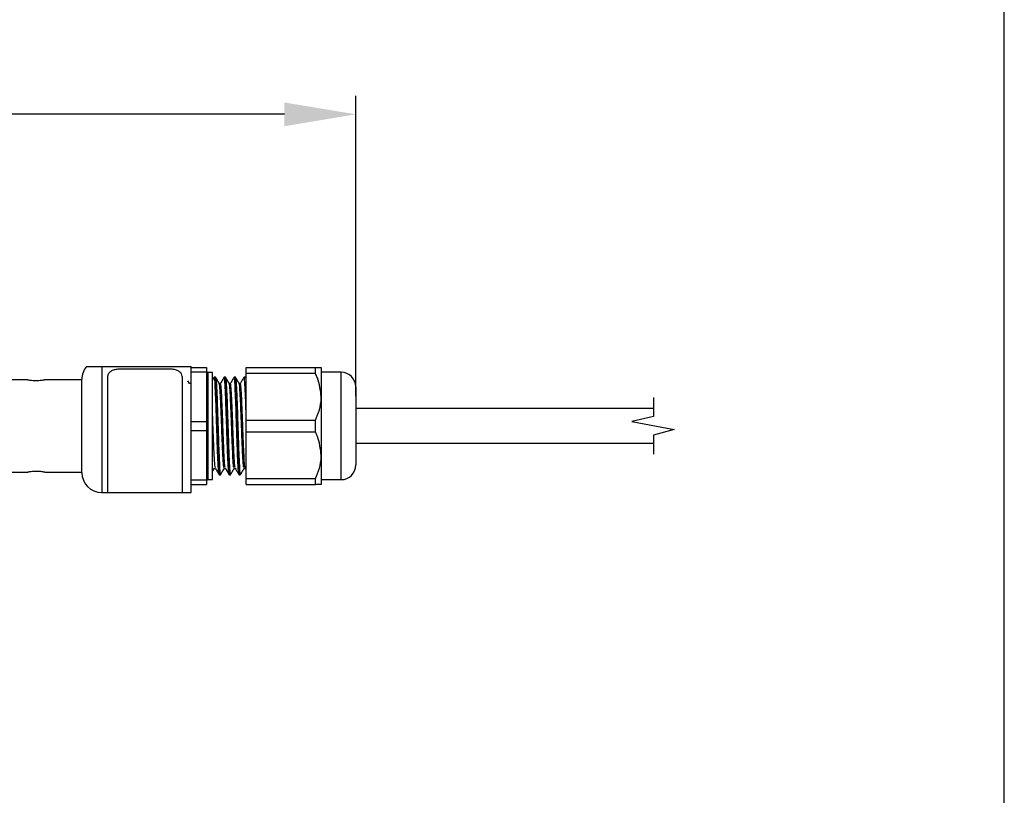
# Model space of a CAD drawing. Extents: x 0 to 21.1, y 0 to 15.6.
# Drawn here: x 16 to 21, y 3.9 to 7.8 of the extents above; entities that cross this region are included whole.
import ezdxf
from ezdxf.enums import TextEntityAlignment as Align

# ---------------------------------------------------------------- set-up
doc = ezdxf.new("R2010")
doc.units = 0
doc.header["$MEASUREMENT"] = 0
for name, color, linetype in [('FORMAT', 8, 'CONTINUOUS'), ('FORMATTEXT', 7, 'CONTINUOUS'), ('TEXT', 7, 'CONTINUOUS')]:
    doc.layers.add(name, color=color, linetype=linetype)
doc.styles.add('ROMANS', font='romans.shx', dxfattribs={"width": 0.75})
doc.styles.add('STYLE1', font='romans.shx', dxfattribs={"width": 0.75, "height": 0.225})
doc.styles.add('STYLE2', font='romans.shx', dxfattribs={"height": 0.1})
doc.styles.add('STYLE4', font='romans.shx', dxfattribs={"height": 0.0625})
doc.dimstyles.new('DWYER_STANDARD', dxfattribs={"dimtxt": 0.1, "dimasz": 0.18, "dimexe": 0.093, "dimexo": 0.0625, "dimgap": 0.09, "dimtad": 0, "dimtih": 1, "dimtoh": 1, "dimdec": 3, "dimrnd": 0.001, "dimzin": 4, "dimdsep": 46, "dimtxsty": 'ROMANS', "dimcen": 0, "dimclrd": 256, "dimclre": 256, "dimclrt": 256, "dimadec": 0, "dimazin": 0, "dimtfac": 1, "dimtdec": 3, "dimtofl": 0, "dimtmove": 0, "dimatfit": 3, "dimfxl": 0, "dimtolj": 1, "dimtzin": 4, "dimarcsym": 0})

# ---------------------------------------------------------------- blocks, each defined once
blk = doc.blocks.new('DWYERC')
at = {"layer": 'FORMAT'}
blk.add_line((21, 0), (21, 15.5), dxfattribs=at)
at = {"layer": 'FORMAT', "style": 'STYLE4', "flags": 4}
for tag, p in [('DECTOL', (20.1461, 1.6996)), ('ANGTOL', (19.5066, 1.593))]:
    blk.add_attdef(tag, p, '', height=0.0625, dxfattribs=at)
at = {"layer": 'FORMATTEXT', "style": 'ROMANS', "width": 0.9, "flags": 4}
blk.add_attdef('TOP_FR_NO', text='', height=0.1, dxfattribs=at).set_placement((20.8, 15.5291), align=Align.RIGHT)
blk.add_attdef('SIDE_FR_NO', text='', height=0.1, rotation=90, dxfattribs=at).set_placement((21.129, 15.3), align=Align.RIGHT)
at = {"layer": 'FORMATTEXT'}
for tag, height, style, width, p in [('SCALE', 0.1, 'STYLE4', 0.9, (16.8425, 1.55)), ('BYD', 0.07, 'STYLE4', 0.75, (14.6725, 1.39)), ('RBDN', 0.1, 'STYLE2', 0.75, (10.8975, 1.325)), ('DATED', 0.07, 'STYLE4', 0.75, (14.6725, 1.28)), ('BYC', 0.07, 'STYLE4', 0.75, (14.6725, 1.14)), ('RBCN', 0.1, 'STYLE2', 0.75, (10.8975, 1.075)), ('DATEC', 0.07, 'STYLE4', 0.75, (14.6725, 1.03)), ('BYB', 0.07, 'STYLE4', 0.75, (14.6725, 0.89)), ('RBBN', 0.1, 'STYLE2', 0.75, (10.8975, 0.825)), ('DATEB', 0.07, 'STYLE4', 0.75, (14.6725, 0.78)), ('BYA', 0.07, 'STYLE4', 0.75, (14.6725, 0.64)), ('RBAN', 0.1, 'STYLE2', 0.75, (10.8975, 0.575)), ('DATEA', 0.07, 'STYLE4', 0.75, (14.6725, 0.53))]:
    blk.add_attdef(tag, text='', height=height, dxfattribs=dict(at, style=style, width=width)).set_placement(p, align=Align.CENTER)
at = {"layer": 'FORMATTEXT', "style": 'STYLE4', "width": 0.9}
blk.add_attdef('WAS_PROJ#', text='', height=0.0625, dxfattribs=at).set_placement((20.8, 1.5125), align=Align.RIGHT)
at = {"layer": 'FORMATTEXT', "style": 'STYLE4', "width": 0.75}
for tag, p in [('REVBLKDTEXTTOP', (11.1195, 1.395)), ('REVBLKDTEXTBTTM', (11.1195, 1.28)), ('REVBLKCTEXTTOP', (11.1195, 1.145)), ('REVBLKCTEXTBTTM', (11.1195, 1.03)), ('REVBLKBTEXTTOP', (11.1195, 0.895)), ('REVBLKBTEXTBTTM', (11.1195, 0.78)), ('REVBLKATEXTTOP', (11.1195, 0.645)), ('REVBLKATEXTBTTM', (11.1195, 0.53))]:
    blk.add_attdef(tag, p, '', height=0.07, dxfattribs=at)
at = {"layer": 'FORMATTEXT', "flags": 4}
for tag, style, width, p in [('MATERIALFR', 'ROMANS', 0.75, (19.5375, 1.3459)), ('DATE', 'ROMANS', 0.75, (15.2975, 1.25)), ('T1L', 'STYLE2', 0.9, (16.8425, 1.1999)), ('MATERIALDESCR', 'ROMANS', 0.75, (19.5375, 1.1745)), ('T2L', 'STYLE2', 0.9, (16.8425, 1.0439)), ('FINISHFR', 'ROMANS', 0.75, (19.5375, 0.9795)), ('DRAFTER', 'ROMANS', 0.75, (15.2975, 0.94)), ('T3L', 'STYLE2', 0.9, (16.8425, 0.8879)), ('FINISHDESCR', 'ROMANS', 0.75, (19.5375, 0.8081)), ('T4L', 'STYLE2', 0.9, (16.8425, 0.7319)), ('T5L', 'STYLE2', 0.9, (16.8425, 0.5759)), ('T6L', 'STYLE2', 0.9, (16.8425, 0.4199)), ('APPDBY', 'ROMANS', 0.75, (15.2975, 0.32))]:
    blk.add_attdef(tag, text='', height=0.1, dxfattribs=dict(at, style=style, width=width)).set_placement(p, align=Align.CENTER)
at = {"layer": 'FORMATTEXT', "style": 'STYLE1', "width": 0.625, "flags": 4}
blk.add_attdef('DWG_FR#', (18.7449, 0.0861), '', height=0.2, dxfattribs=at)
blk = doc.blocks.new('*D3')
at = {"layer": 'TEXT', "lineweight": -2}
for p, q in [((2.2121, 6.061), (2.2121, 7.4316)), ((17.7334, 5.9186), (17.7334, 7.4316)), ((2.5721, 7.3386), (9.6005, 7.3386)), ((17.3734, 7.3386), (10.345, 7.3386))]:
    blk.add_line(p, q, dxfattribs=at)
at = {"layer": 'TEXT'}
for points in [[(2.5721, 7.3986), (2.5721, 7.2786), (2.2121, 7.3386)], [(17.3734, 7.2786), (17.3734, 7.3986), (17.7334, 7.3386)]]:
    blk.add_solid(points, dxfattribs=at)
at = {"layer": 'TEXT', "insert": (9.9728, 7.3386), "char_height": 0.2, "attachment_point": 5, "style": 'ROMANS'}
blk.add_mtext('\\A1;16^J[406]', dxfattribs=at)

msp = doc.modelspace()

# ---------------------------------------------------------------- linework, layer by layer
at = {"layer": 'TEXT'}
for p, q in [((16.4534, 6.0686), (16.9034, 6.0686)), ((16.4534, 6.0686), (16.4534, 5.4336)), ((16.7964, 6.0549), (16.5454, 6.0549)), ((16.9034, 5.4336), (16.9034, 6.0686)), ((16.9034, 6.0636), (16.9809, 6.0636)), ((16.9809, 6.0636), (16.9809, 6.0407)), ((17.1805, 6.0636), (17.5295, 6.0636)), ((17.1805, 6.0341), (17.1805, 6.0636)), ((17.5295, 6.0341), (17.5295, 6.0636)), ((17.5594, 6.0636), (17.5594, 5.9161)), ((16.0805, 6.0016), (3.4344, 6.0016)), ((16.3534, 6.0016), (16.1659, 6.0016)), ((16.3534, 5.7686), (16.3534, 6.0036)), ((16.4834, 6.0175), (16.4834, 5.4326)), ((16.8584, 6.0175), (16.8584, 5.4326)), ((16.9034, 6.0407), (16.9809, 6.0407)), ((16.9809, 6.0407), (16.9809, 5.7915)), ((17.0119, 6.0386), (16.9887, 6.0386)), ((16.9887, 6.0386), (16.9887, 5.4986)), ((17.02, 6.0142), (17.0114, 5.9994)), ((17.0119, 5.4986), (17.0119, 6.0386)), ((17.0266, 6.0146), (17.0204, 6.0146)), ((17.0766, 6.0146), (17.0704, 6.0146)), ((17.1266, 6.0146), (17.1204, 6.0146)), ((17.1805, 6.0146), (17.1704, 6.0146)), ((17.1766, 6.01), (17.1771, 6.0103)), ((17.1805, 6.0083), (17.1772, 6.0141)), ((17.1805, 6.0341), (17.5295, 6.0341)), ((17.1805, 5.7981), (17.1805, 6.0341)), ((17.6594, 6.0391), (17.5594, 6.0391)), ((17.6594, 5.498), (17.6594, 6.0391)), ((16.8959, 5.9817), (16.888, 5.9954)), ((16.9017, 5.9821), (16.8957, 5.9821)), ((17.0517, 5.9821), (17.0457, 5.9821)), ((17.1017, 5.9821), (17.0957, 5.9821)), ((17.1517, 5.9821), (17.1457, 5.9821)), ((17.7334, 5.9651), (17.7334, 5.572)), ((17.5594, 5.9161), (17.5594, 5.6211)), ((19.2334, 5.9115), (19.2334, 5.8162)), ((19.2334, 5.8561), (17.7334, 5.8561)), ((19.2334, 5.8162), (19.1245, 5.7907)), ((16.3534, 5.5336), (16.3534, 5.7686)), ((16.9034, 5.7915), (16.9809, 5.7915)), ((16.9809, 5.7915), (16.9809, 5.7457)), ((17.1805, 5.7981), (17.5295, 5.7981)), ((17.1805, 5.7391), (17.1805, 5.7981)), ((17.5295, 5.7391), (17.5295, 5.7981)), ((19.1245, 5.7907), (19.3366, 5.7509)), ((16.9034, 5.7457), (16.9809, 5.7457)), ((16.9809, 5.7457), (16.9809, 5.4965)), ((17.1805, 5.7391), (17.5295, 5.7391)), ((17.1805, 5.5031), (17.1805, 5.7391)), ((19.3366, 5.7509), (19.2334, 5.7216)), ((19.2334, 5.7216), (19.2334, 5.6267)), ((17.7334, 5.6811), (19.2334, 5.6811)), ((17.5594, 5.6211), (17.5594, 5.4736)), ((17.0133, 5.5423), (17.0209, 5.5555)), ((17.0204, 5.555), (17.0264, 5.555)), ((17.0704, 5.555), (17.0764, 5.555)), ((17.1204, 5.555), (17.1264, 5.555)), ((17.1704, 5.555), (17.1767, 5.555)), ((3.4344, 5.5356), (16.081, 5.5356)), ((16.1664, 5.5356), (16.3534, 5.5356)), ((17.0454, 5.5225), (17.0516, 5.5225)), ((17.0954, 5.5225), (17.1016, 5.5225)), ((17.1454, 5.5225), (17.1516, 5.5225)), ((16.9034, 5.4965), (16.9809, 5.4965)), ((16.9034, 5.4736), (16.9809, 5.4736)), ((16.9809, 5.4965), (16.9809, 5.4736)), ((16.9887, 5.4986), (17.0119, 5.4986)), ((17.1805, 5.5031), (17.5295, 5.5031)), ((17.1805, 5.4736), (17.1805, 5.5031)), ((17.1805, 5.4736), (17.5295, 5.4736)), ((17.5295, 5.4736), (17.5295, 5.5031)), ((17.5594, 5.498), (17.6594, 5.498)), ((16.4534, 5.4336), (16.4834, 5.4336)), ((16.4834, 5.4326), (16.8584, 5.4326)), ((16.8584, 5.4336), (16.9034, 5.4336))]:
    msp.add_line(p, q, dxfattribs=at)
for centre, radius, start, end in [((16.4534, 6.0036), 0.1, 139.4378, 180), ((16.9887, 6.0463), 0.00775, 180, 270), ((17.6594, 5.9651), 0.074, 0, 90), ((17.6594, 5.572), 0.074, 270, 0), ((16.4534, 5.5336), 0.1, 180, 270), ((16.9887, 5.4908), 0.00775, 90, 180)]:
    msp.add_arc(centre, radius, start, end, dxfattribs=at)
for points, knots in [([(16.3774, 6.0686), (16.3789, 6.0686), (16.381, 6.0686), (16.3986, 6.0686), (16.4135, 6.0686), (16.4317, 6.0686), (16.4451, 6.0686), (16.4524, 6.0686), (16.4534, 6.0686)], [0, 0, 0, 0, 0.454551, 0.615216, 0.776884, 0.879679, 0.983343, 1, 1, 1, 1]), ([(16.5454, 6.0549), (16.5384, 6.0545), (16.5245, 6.0538), (16.5059, 6.0481), (16.492, 6.0391), (16.4845, 6.0284), (16.4837, 6.0207), (16.4834, 6.0175)], [0, 0, 0, 0, 0.213891, 0.427791, 0.641364, 0.853682, 1, 1, 1, 1]), ([(16.8584, 6.0175), (16.8577, 6.0221), (16.8564, 6.0313), (16.8459, 6.0423), (16.8304, 6.0502), (16.8129, 6.0543), (16.8012, 6.0547), (16.7964, 6.0549)], [0, 0, 0, 0, 0.213663, 0.427429, 0.63932, 0.852008, 1, 1, 1, 1]), ([(17.5295, 6.0636), (17.5324, 6.0636), (17.5493, 6.0636), (17.5592, 6.0636), (17.5594, 6.0636), (17.5594, 6.0636)], [0, 0, 0, 0, 0.170919, 0.969261, 1, 1, 1, 1]), ([(16.0805, 6.0015), (16.0809, 6.0015), (16.0817, 6.0013), (16.0886, 6.0001), (16.0992, 5.9987), (16.1115, 5.9977), (16.1199, 5.9976), (16.1234, 5.9976)], [0, 0, 0, 0, 0.201307, 0.412559, 0.626769, 0.842782, 1, 1, 1, 1]), ([(16.1234, 5.9976), (16.1282, 5.9977), (16.1378, 5.9978), (16.1506, 5.9991), (16.1603, 6.0005), (16.1658, 6.0015), (16.1659, 6.0015), (16.1659, 6.0015)], [0, 0, 0, 0, 0.2123403, 0.4245922, 0.6391297, 0.8552174, 1, 1, 1, 1]), ([(17.0449, 5.5275), (17.0445, 5.5271), (17.043, 5.5259), (17.0405, 5.5632), (17.0374, 5.6325), (17.0347, 5.7125), (17.0325, 5.7833), (17.0303, 5.8471), (17.0278, 5.9179), (17.0249, 5.9804), (17.0222, 6.0155), (17.0205, 6.0112), (17.0199, 6.0096)], [0, 0, 0, 0, 0.051299, 0.176193, 0.301088, 0.425982, 0.500221, 0.575861, 0.676617, 0.801512, 0.926406, 1, 1, 1, 1]), ([(17.0449, 5.5275), (17.0445, 5.5271), (17.043, 5.5258), (17.0405, 5.5632), (17.0374, 5.6325), (17.0347, 5.7126), (17.0325, 5.7836), (17.0303, 5.8473), (17.0278, 5.9181), (17.0249, 5.9801), (17.0224, 6.0145), (17.0209, 6.011), (17.0204, 6.01)], [0, 0, 0, 0, 0.052247, 0.179447, 0.306648, 0.433848, 0.509838, 0.58726, 0.689115, 0.816315, 0.943516, 1, 1, 1, 1]), ([(17.0266, 6.01), (17.0271, 6.011), (17.0286, 6.0145), (17.0311, 5.9801), (17.0342, 5.9137), (17.0374, 5.8231), (17.0405, 5.7248), (17.0436, 5.6326), (17.0467, 5.5629), (17.0494, 5.5246), (17.051, 5.5265), (17.0516, 5.5272)], [0, 0, 0, 0, 0.0555072, 0.1805072, 0.3055072, 0.4305072, 0.5555072, 0.6805072, 0.8055072, 0.9305072, 1, 1, 1, 1]), ([(17.0521, 5.5269), (17.0513, 5.5259), (17.0496, 5.5233), (17.0468, 5.5626), (17.0436, 5.6327), (17.0405, 5.7248), (17.0374, 5.8232), (17.0347, 5.9011), (17.0325, 5.9545), (17.0303, 5.9904), (17.0285, 6.0132), (17.0274, 6.0109), (17.0271, 6.0102)], [0, 0, 0, 0, 0.087118, 0.212012, 0.336907, 0.461801, 0.586695, 0.711589, 0.785828, 0.861468, 0.962224, 1, 1, 1, 1]), ([(17.046, 5.9815), (17.0429, 5.9869), (17.0366, 5.9978), (17.0303, 6.0086), (17.0272, 6.0141)], [0, 0, 0, 0, 0.4999015, 1, 1, 1, 1]), ([(17.07, 6.0142), (17.0668, 6.0088), (17.0606, 5.998), (17.0543, 5.9871), (17.0512, 5.9817)], [0, 0, 0, 0, 0.500051, 1, 1, 1, 1]), ([(17.0949, 5.5275), (17.0945, 5.5271), (17.093, 5.5259), (17.0905, 5.5632), (17.0874, 5.6325), (17.0847, 5.7125), (17.0825, 5.7833), (17.0803, 5.8471), (17.0778, 5.9179), (17.0749, 5.9804), (17.0722, 6.0155), (17.0705, 6.0112), (17.0699, 6.0096)], [0, 0, 0, 0, 0.051299, 0.176193, 0.301088, 0.425982, 0.500221, 0.575861, 0.676617, 0.801512, 0.926406, 1, 1, 1, 1]), ([(17.0949, 5.5275), (17.0945, 5.5271), (17.093, 5.5258), (17.0905, 5.5632), (17.0874, 5.6325), (17.0847, 5.7126), (17.0825, 5.7836), (17.0803, 5.8473), (17.0778, 5.9181), (17.0749, 5.9801), (17.0724, 6.0145), (17.0709, 6.011), (17.0704, 6.01)], [0, 0, 0, 0, 0.052247, 0.179447, 0.306648, 0.433848, 0.509838, 0.58726, 0.689115, 0.816315, 0.943516, 1, 1, 1, 1]), ([(17.0766, 6.01), (17.0771, 6.011), (17.0786, 6.0145), (17.0811, 5.9801), (17.0842, 5.9137), (17.0874, 5.8231), (17.0905, 5.7248), (17.0936, 5.6326), (17.0967, 5.5629), (17.0994, 5.5246), (17.101, 5.5265), (17.1016, 5.5272)], [0, 0, 0, 0, 0.055507, 0.180507, 0.305507, 0.430507, 0.555507, 0.680507, 0.805507, 0.930507, 1, 1, 1, 1]), ([(17.1021, 5.5269), (17.1013, 5.5259), (17.0996, 5.5233), (17.0968, 5.5626), (17.0936, 5.6327), (17.0905, 5.7248), (17.0874, 5.8232), (17.0847, 5.9011), (17.0825, 5.9545), (17.0803, 5.9904), (17.0785, 6.0132), (17.0774, 6.0109), (17.0771, 6.0102)], [0, 0, 0, 0, 0.087118, 0.212012, 0.336907, 0.461801, 0.586695, 0.711589, 0.785828, 0.861468, 0.962224, 1, 1, 1, 1]), ([(17.096, 5.9815), (17.0929, 5.9869), (17.0866, 5.9978), (17.0803, 6.0086), (17.0772, 6.0141)], [0, 0, 0, 0, 0.499901, 1, 1, 1, 1]), ([(17.12, 6.0142), (17.1168, 6.0088), (17.1106, 5.998), (17.1043, 5.9871), (17.1012, 5.9817)], [0, 0, 0, 0, 0.500051, 1, 1, 1, 1]), ([(17.1449, 5.5275), (17.1445, 5.5271), (17.143, 5.5259), (17.1405, 5.5632), (17.1374, 5.6325), (17.1347, 5.7125), (17.1325, 5.7833), (17.1303, 5.8471), (17.1278, 5.9179), (17.1249, 5.9804), (17.1222, 6.0155), (17.1205, 6.0112), (17.1199, 6.0096)], [0, 0, 0, 0, 0.051299, 0.176193, 0.301088, 0.425982, 0.500221, 0.575861, 0.676617, 0.801512, 0.926406, 1, 1, 1, 1]), ([(17.1449, 5.5275), (17.1445, 5.5271), (17.143, 5.5258), (17.1405, 5.5632), (17.1374, 5.6325), (17.1347, 5.7126), (17.1325, 5.7836), (17.1303, 5.8473), (17.1278, 5.9181), (17.1249, 5.9801), (17.1224, 6.0145), (17.1209, 6.011), (17.1204, 6.01)], [0, 0, 0, 0, 0.052247, 0.179447, 0.306648, 0.433848, 0.509838, 0.58726, 0.689115, 0.816315, 0.943516, 1, 1, 1, 1]), ([(17.1266, 6.01), (17.1271, 6.011), (17.1286, 6.0145), (17.1311, 5.9801), (17.1342, 5.9137), (17.1374, 5.8231), (17.1405, 5.7248), (17.1436, 5.6326), (17.1467, 5.5629), (17.1494, 5.5246), (17.151, 5.5265), (17.1516, 5.5272)], [0, 0, 0, 0, 0.055507, 0.180507, 0.305507, 0.430507, 0.555507, 0.680507, 0.805507, 0.930507, 1, 1, 1, 1]), ([(17.1521, 5.5269), (17.1513, 5.5259), (17.1496, 5.5233), (17.1468, 5.5626), (17.1436, 5.6327), (17.1405, 5.7248), (17.1374, 5.8232), (17.1347, 5.9011), (17.1325, 5.9545), (17.1303, 5.9904), (17.1285, 6.0132), (17.1274, 6.0109), (17.1271, 6.0102)], [0, 0, 0, 0, 0.087118, 0.212012, 0.336907, 0.461801, 0.586695, 0.711589, 0.785828, 0.861468, 0.962224, 1, 1, 1, 1]), ([(17.146, 5.9815), (17.1429, 5.9869), (17.1366, 5.9978), (17.1303, 6.0086), (17.1272, 6.0141)], [0, 0, 0, 0, 0.499901, 1, 1, 1, 1]), ([(17.17, 6.0142), (17.1668, 6.0088), (17.1606, 5.998), (17.1543, 5.9871), (17.1512, 5.9817)], [0, 0, 0, 0, 0.500051, 1, 1, 1, 1]), ([(17.1805, 5.84), (17.1797, 5.8642), (17.1778, 5.9183), (17.1749, 5.9803), (17.1722, 6.0155), (17.1705, 6.0112), (17.1699, 6.0096)], [0, 0, 0, 0, 0.237555, 0.532021, 0.826487, 1, 1, 1, 1]), ([(17.1805, 5.8406), (17.1797, 5.8646), (17.1778, 5.9185), (17.1749, 5.98), (17.1724, 6.0145), (17.1709, 6.011), (17.1704, 6.01)], [0, 0, 0, 0, 0.246777, 0.554963, 0.863148, 1, 1, 1, 1]), ([(17.5594, 5.9161), (17.5555, 5.9483), (17.5507, 5.9889), (17.5331, 6.0264), (17.5295, 6.0341)], [0, 0, 0, 0, 0.7953293, 1, 1, 1, 1]), ([(17.0704, 5.5591), (17.0698, 5.5585), (17.0682, 5.5568), (17.0655, 5.59), (17.0624, 5.6506), (17.0593, 5.7306), (17.0561, 5.8159), (17.053, 5.8947), (17.0499, 5.9517), (17.0476, 5.9808), (17.0463, 5.9788), (17.046, 5.9784)], [0, 0, 0, 0, 0.071354, 0.199506, 0.327659, 0.455811, 0.583963, 0.712115, 0.840267, 0.968419, 1, 1, 1, 1]), ([(17.0761, 5.5594), (17.0757, 5.5591), (17.0743, 5.558), (17.0718, 5.5904), (17.0686, 5.6505), (17.0655, 5.7306), (17.0624, 5.8159), (17.0593, 5.8946), (17.0561, 5.9522), (17.0536, 5.982), (17.0521, 5.979), (17.0516, 5.9781)], [0, 0, 0, 0, 0.050388, 0.177957, 0.305526, 0.433094, 0.560663, 0.688232, 0.815801, 0.943369, 1, 1, 1, 1]), ([(17.1204, 5.5591), (17.1198, 5.5585), (17.1182, 5.5568), (17.1155, 5.59), (17.1124, 5.6506), (17.1093, 5.7306), (17.1061, 5.8159), (17.103, 5.8947), (17.0999, 5.9517), (17.0976, 5.9808), (17.0963, 5.9788), (17.096, 5.9784)], [0, 0, 0, 0, 0.071354, 0.199506, 0.327659, 0.455811, 0.583963, 0.712115, 0.840267, 0.968419, 1, 1, 1, 1]), ([(17.1261, 5.5594), (17.1257, 5.5591), (17.1243, 5.558), (17.1218, 5.5904), (17.1186, 5.6505), (17.1155, 5.7306), (17.1124, 5.8159), (17.1093, 5.8946), (17.1061, 5.9522), (17.1036, 5.982), (17.1021, 5.979), (17.1016, 5.9781)], [0, 0, 0, 0, 0.050388, 0.177957, 0.305526, 0.433094, 0.560663, 0.688232, 0.815801, 0.943369, 1, 1, 1, 1]), ([(17.1704, 5.5591), (17.1698, 5.5585), (17.1682, 5.5568), (17.1655, 5.59), (17.1624, 5.6506), (17.1593, 5.7306), (17.1561, 5.8159), (17.153, 5.8947), (17.1499, 5.9517), (17.1476, 5.9808), (17.1463, 5.9788), (17.146, 5.9784)], [0, 0, 0, 0, 0.071354, 0.199506, 0.327659, 0.455811, 0.583963, 0.712115, 0.840267, 0.968419, 1, 1, 1, 1]), ([(17.1766, 5.5591), (17.176, 5.5585), (17.1744, 5.5568), (17.1718, 5.59), (17.1686, 5.6506), (17.1655, 5.7306), (17.1624, 5.8159), (17.1593, 5.8946), (17.1561, 5.9522), (17.1536, 5.982), (17.1521, 5.979), (17.1516, 5.9781)], [0, 0, 0, 0, 0.0695098, 0.1945098, 0.3195098, 0.4445098, 0.5695098, 0.6945098, 0.8195098, 0.9445098, 1, 1, 1, 1]), ([(17.5295, 5.7981), (17.537, 5.8153), (17.5522, 5.8504), (17.5591, 5.891), (17.5594, 5.913), (17.5594, 5.9161)], [0, 0, 0, 0, 0.455337, 0.924557, 1, 1, 1, 1]), ([(17.0261, 5.5594), (17.0257, 5.5591), (17.0243, 5.558), (17.0218, 5.5904), (17.0186, 5.6505), (17.0155, 5.7305), (17.0133, 5.7921), (17.0121, 5.823), (17.0119, 5.8271)], [0, 0, 0, 0, 0.086856, 0.306751, 0.526646, 0.746541, 0.966436, 1, 1, 1, 1]), ([(17.5594, 5.6211), (17.5555, 5.6533), (17.5507, 5.6939), (17.5331, 5.7314), (17.5295, 5.7391)], [0, 0, 0, 0, 0.795329, 1, 1, 1, 1]), ([(17.5295, 5.5031), (17.537, 5.5203), (17.5522, 5.5554), (17.5591, 5.596), (17.5594, 5.618), (17.5594, 5.6211)], [0, 0, 0, 0, 0.455337, 0.924557, 1, 1, 1, 1]), ([(17.0262, 5.5554), (17.0293, 5.55), (17.0356, 5.5392), (17.0418, 5.5283), (17.045, 5.5229)], [0, 0, 0, 0, 0.499949, 1, 1, 1, 1]), ([(17.0521, 5.5229), (17.0552, 5.5284), (17.0615, 5.5392), (17.0678, 5.55), (17.0709, 5.5555)], [0, 0, 0, 0, 0.5000439, 1, 1, 1, 1]), ([(17.0762, 5.5554), (17.0793, 5.55), (17.0856, 5.5392), (17.0918, 5.5283), (17.095, 5.5229)], [0, 0, 0, 0, 0.499949, 1, 1, 1, 1]), ([(17.1021, 5.5229), (17.1052, 5.5284), (17.1115, 5.5392), (17.1178, 5.55), (17.1209, 5.5555)], [0, 0, 0, 0, 0.500044, 1, 1, 1, 1]), ([(17.1262, 5.5554), (17.1293, 5.55), (17.1356, 5.5392), (17.1418, 5.5283), (17.145, 5.5229)], [0, 0, 0, 0, 0.499949, 1, 1, 1, 1]), ([(17.1521, 5.5229), (17.1552, 5.5284), (17.1615, 5.5392), (17.1678, 5.55), (17.1709, 5.5555)], [0, 0, 0, 0, 0.500044, 1, 1, 1, 1]), ([(16.1664, 5.5356), (16.1659, 5.5357), (16.165, 5.5358), (16.1577, 5.5371), (16.147, 5.5385), (16.1334, 5.5395), (16.1187, 5.5397), (16.1047, 5.5389), (16.0927, 5.5376), (16.0844, 5.5363), (16.0803, 5.5355), (16.0808, 5.5356), (16.081, 5.5357)], [0, 0, 0, 0, 0.106141, 0.21224, 0.319439, 0.427443, 0.534225, 0.639658, 0.74572, 0.853394, 0.961179, 1, 1, 1, 1]), ([(17.5594, 5.4736), (17.5594, 5.4736), (17.5592, 5.4736), (17.5493, 5.4736), (17.5324, 5.4736), (17.5295, 5.4736)], [0, 0, 0, 0, 0.030739, 0.829081, 1, 1, 1, 1])]:
    msp.add_open_spline(points, degree=3, knots=knots, dxfattribs=at)

# ---------------------------------------------------------------- block references
at = {"layer": 'FORMAT'}
msp.add_blockref('DWYERC', (0, 0), dxfattribs=at)

# ---------------------------------------------------------------- dimensions: what is measured, and where the dimension line sits
at = {"layer": 'TEXT'}
dim = msp.add_linear_dim(base=(17.7334, 7.3386), p1=(2.2121, 5.9985), p2=(17.7334, 5.8561), text='16^J[406]', dimstyle='DWYER_STANDARD', override={"dimtxt": 0.2, "dimasz": 0.36, "dimlfac": 1}, dxfattribs=at)
dim.commit()
dim.dimension.update_dxf_attribs({"geometry": '*D3', "text_midpoint": (9.9728, 7.3386)})

doc.saveas('drawing.dxf')
